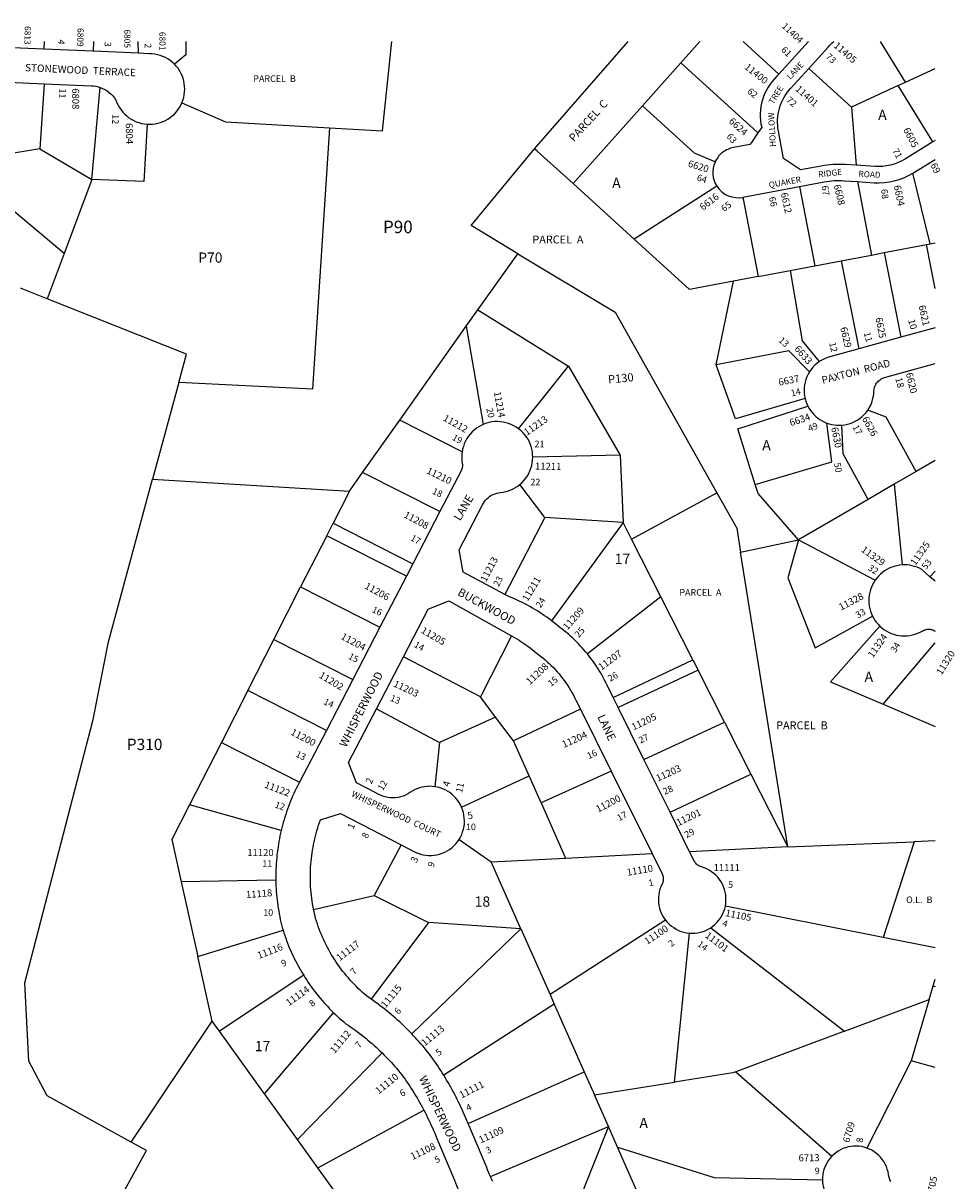
# Model space of a CAD drawing. Units: inches. Extents: x 1267691 to 1273796, y 497453 to 501485.
# Drawn here: x 1272180 to 1273796, y 499476 to 501485 of the extents above; entities that cross this region are included whole.
import ezdxf

# ---------------------------------------------------------------- set-up
doc = ezdxf.new("R2010")
doc.units = ezdxf.units.IN
doc.header["$MEASUREMENT"] = 0
for name, color, linetype in [('Addresses', 5, 'Continuous'), ('Lot-Block-Parcel Text', 6, 'Continuous'), ('Parcel Boundaries', 7, 'Continuous'), ('Street Names', 7, 'Continuous'), ('Street ROW', 5, 'Continuous')]:
    doc.layers.add(name, color=color, linetype=linetype)
doc.styles.add('Arial', font='txt')

msp = doc.modelspace()

# ---------------------------------------------------------------- linework, layer by layer
at = {"layer": 'Parcel Boundaries'}
for p, q in [((1272216.7, 501453.2), (1272216.3, 501440)), ((1272302.5, 501453.2), (1272301.9, 501436.2)), ((1272380.3, 501432.8), (1272379.9, 501453.2)), ((1273067.3, 501267.1), (1273229.7, 501453.1)), ((1273353.6, 501453.1), (1273320.8, 501416.3)), ((1273490.9, 501396.8), (1273428.9, 501453.1)), ((1273710.7, 501382.7), (1273667.3, 501453.1)), ((1273254.2, 501341.6), (1273320.8, 501416.3)), ((1273542.7, 501406.4), (1273616.7, 501339.2)), ((1273710.7, 501382.7), (1273762, 501406.4)), ((1272216.6, 501380), (1272209.2, 501266.8)), ((1272299.5, 501213.8), (1272314, 501373.4)), ((1273698, 501376.8), (1273616.7, 501339.2)), ((1273698, 501376.8), (1273710.7, 501382.7)), ((1273758.2, 501279.2), (1273698, 501376.8)), ((1273133.9, 501206.6), (1273254.2, 501341.6)), ((1273616.7, 501339.2), (1273624.7, 501238.4)), ((1272209.2, 501266.8), (1272126.5, 501253.1)), ((1272209.2, 501266.8), (1272299.5, 501213.8)), ((1272299.5, 501213.8), (1272251.2, 501085.1)), ((1273239.9, 501110.1), (1273133.9, 501206.6)), ((1273627.1, 501210.2), (1273651.4, 501082.6)), ((1273753.5, 501102.1), (1273723.5, 501224.9)), ((1272251.2, 501085.1), (1272113.8, 501200.5)), ((1273383.4, 501202.2), (1273239.9, 501110.1)), ((1273526.9, 501201.5), (1273553, 501063.9)), ((1273428.6, 501182.8), (1273454.8, 501045.2)), ((1272251.2, 501085.1), (1272221.8, 501006.8)), ((1272968.8, 500987.4), (1273038, 501085)), ((1273651.4, 501082.6), (1273673.5, 501086.8)), ((1273673.5, 501086.8), (1273746.9, 501100.8)), ((1273673.5, 501086.8), (1273702.6, 500940.1)), ((1273746.9, 501100.8), (1273753.5, 501102.1)), ((1273762, 501024.7), (1273746.9, 501100.8)), ((1273753.5, 501102.1), (1273762, 501103.7)), ((1273553, 501063.9), (1273599.2, 501072.7)), ((1273599.2, 501072.7), (1273651.4, 501082.6)), ((1273599.2, 501072.7), (1273629.5, 500919.9)), ((1273454.8, 501045.2), (1273412.1, 501037.1)), ((1273454.8, 501045.2), (1273510.7, 501055.9)), ((1273510.7, 501055.9), (1273553, 501063.9)), ((1272221.8, 501006.8), (1272175.7, 501025.3)), ((1273382, 500892), (1273412.1, 501037.1)), ((1272948.8, 500959.2), (1272968.8, 500987.4)), ((1272968.8, 500987.4), (1273126.2, 500889.7)), ((1272833.3, 500796.1), (1272948.8, 500959.2)), ((1272948.8, 500959.2), (1272978.3, 500788.7)), ((1273039.6, 500781.2), (1273126.2, 500889.7)), ((1273126.2, 500889.7), (1273215.5, 500735.4)), ((1272450.1, 500861.6), (1272404.6, 500693.7)), ((1272769.1, 500705.5), (1272833.3, 500796.1)), ((1272941.5, 500741.1), (1272833.3, 500796.1)), ((1273215.5, 500735.4), (1273064.1, 500731.9)), ((1273215.5, 500735.4), (1273220.6, 500618.4)), ((1273762, 500726), (1273729.2, 500707)), ((1272746.1, 500673), (1272769.1, 500705.5)), ((1272903, 500637.4), (1272769.1, 500705.5)), ((1273729.2, 500707), (1273691.1, 500684.9)), ((1272404.6, 500693.7), (1272746.1, 500673)), ((1273084.9, 500627.3), (1273041.9, 500684.6)), ((1273691.1, 500684.9), (1273645.6, 500658.5)), ((1273691.1, 500684.9), (1273704.6, 500544.7)), ((1272746.1, 500673), (1272717.7, 500617.1)), ((1273235.3, 500589.4), (1273383.5, 500669.8)), ((1273645.6, 500658.5), (1273524.8, 500588.5)), ((1273084.9, 500627.3), (1273015.8, 500493.7)), ((1273220.6, 500618.4), (1273084.9, 500627.3)), ((1272706.7, 500595.6), (1272717.7, 500617.1)), ((1272717.7, 500617.1), (1272856, 500546.8)), ((1273220.6, 500618.4), (1273096.7, 500448)), ((1273235.3, 500589.4), (1273220.6, 500618.4)), ((1272706.7, 500595.6), (1272661.4, 500506.7)), ((1272844.9, 500525.4), (1272706.7, 500595.6)), ((1273286.1, 500489.4), (1273235.3, 500589.4)), ((1273424.6, 500566.9), (1273524.8, 500588.5)), ((1273524.8, 500588.5), (1273657.9, 500518.4)), ((1273506.2, 500055.8), (1273424.6, 500566.9)), ((1272615, 500415.4), (1272661.4, 500506.7)), ((1272661.4, 500506.7), (1272799, 500436.7)), ((1273286.1, 500489.4), (1273158.8, 500390.4)), ((1273341.6, 500380.1), (1273286.1, 500489.4)), ((1272569.9, 500326.9), (1272615, 500415.4)), ((1272615, 500415.4), (1272751.8, 500345.8)), ((1273027.3, 500421.6), (1272973.4, 500316.1)), ((1273672, 500303), (1273761.9, 500409.4)), ((1272973.4, 500316.1), (1272839.8, 500385.2)), ((1273203.7, 500314.6), (1273341.6, 500380.1)), ((1273350.8, 500362), (1273212.3, 500297.2)), ((1273341.6, 500380.1), (1273350.8, 500362)), ((1273396.4, 500272.2), (1273350.8, 500362)), ((1272569.9, 500326.9), (1272524, 500236.9)), ((1272706.1, 500257.6), (1272569.9, 500326.9)), ((1272999.7, 500280.8), (1272973.4, 500316.1)), ((1273672, 500303), (1273761.9, 500264.6)), ((1272792.9, 500294.8), (1272902.2, 500236.8)), ((1273146.7, 500294.3), (1273030.7, 500239.3)), ((1272999.7, 500280.8), (1272902.2, 500236.8)), ((1273030.7, 500239.3), (1272999.7, 500280.8)), ((1273257, 500206.9), (1273396.4, 500272.2)), ((1273396.4, 500272.2), (1273442.3, 500181.6)), ((1272524, 500236.9), (1272468.7, 500128.3)), ((1272524, 500236.9), (1272659.6, 500168)), ((1272902.2, 500236.8), (1272894.5, 500159.9)), ((1273057.6, 500178.6), (1273030.7, 500239.3)), ((1273200, 500186.9), (1273078.4, 500131.8)), ((1273302.3, 500115.6), (1273442.3, 500181.6)), ((1273442.3, 500181.6), (1273506.2, 500055.8)), ((1272940.7, 500124.5), (1273057.6, 500178.6)), ((1273078.4, 500131.8), (1273057.6, 500178.6)), ((1272627.8, 500083.8), (1272468.7, 500128.3)), ((1273078.4, 500131.8), (1273120.8, 500036.1)), ((1272936.2, 500068.3), (1272991.9, 500029.5)), ((1273506.2, 500055.8), (1273725.3, 500064.4)), ((1273725.3, 500064.4), (1273671.8, 499898.1)), ((1273761.9, 500065.9), (1273725.3, 500064.4)), ((1272836.1, 500058.8), (1272789.3, 499971.4)), ((1273120.8, 500036.1), (1273270.9, 500043.8)), ((1273506.2, 500055.8), (1273336.2, 500047.1)), ((1272991.9, 500029.5), (1273120.8, 500036.1)), ((1273043.3, 499913.4), (1272991.9, 500029.5)), ((1272618.5, 499997.9), (1272454.6, 499994.9)), ((1272454.6, 499994.9), (1272483.4, 499865.2)), ((1272684, 499946.9), (1272789.3, 499971.4)), ((1272789.3, 499971.4), (1272883.4, 499924.5)), ((1273671.8, 499898.1), (1273398.1, 499952.6)), ((1272883.4, 499924.5), (1272783.8, 499791.4)), ((1273043.3, 499913.4), (1272883.4, 499924.5)), ((1273294.3, 499928.4), (1273094, 499799.1)), ((1272483.4, 499865.2), (1272631, 499911)), ((1272854.3, 499731.2), (1273043.3, 499913.4)), ((1273043.3, 499913.4), (1273094, 499799.1)), ((1273310, 499647.2), (1273335.7, 499905.9)), ((1273372.7, 499915.2), (1273604.5, 499735.6)), ((1273761.9, 499880.2), (1273671.8, 499898.1)), ((1272508.2, 499753.3), (1272483.4, 499865.2)), ((1272666.8, 499832.6), (1272521, 499735.5)), ((1273758.5, 499814.2), (1273761.9, 499825.9)), ((1273751.5, 499790.8), (1273758.5, 499814.2)), ((1273758.5, 499814.2), (1273761.9, 499813.4)), ((1273101.2, 499782.8), (1272909.8, 499659.2)), ((1273094, 499799.1), (1273101.2, 499782.8)), ((1273101.2, 499782.8), (1273153.3, 499665.2)), ((1273604.5, 499735.6), (1273751.5, 499790.8)), ((1273751.5, 499790.8), (1273720.2, 499684.4)), ((1272599.1, 499627), (1272718.8, 499767.7)), ((1272367.4, 499543.3), (1272508.2, 499753.3)), ((1272521, 499735.5), (1272508.2, 499753.3)), ((1272599.1, 499627), (1272521, 499735.5)), ((1273604.5, 499735.6), (1273416.3, 499665)), ((1272802.8, 499697.9), (1272656.3, 499547.6)), ((1273720.2, 499684.4), (1273643.5, 499532.8)), ((1273761.9, 499672.6), (1273720.2, 499684.4)), ((1272951.9, 499575.5), (1273153.3, 499665.2)), ((1273153.3, 499665.2), (1273171, 499625.3)), ((1273416.3, 499665), (1273582.6, 499518.5)), ((1273171, 499625.3), (1273310, 499647.2)), ((1273195.4, 499570.1), (1273171, 499625.3)), ((1272691.6, 499498.6), (1272875.2, 499598.7)), ((1272990.6, 499483.3), (1273195.4, 499570.1)), ((1273195.4, 499570.1), (1273118.6, 499378.1)), ((1273211.2, 499534.6), (1273195.4, 499570.1)), ((1272691.6, 499498.6), (1272656.3, 499547.6)), ((1273260.5, 499423.1), (1273211.2, 499534.6)), ((1272777.2, 499379.7), (1272691.6, 499498.6))]:
    msp.add_line(p, q, dxfattribs=at)
for points in [[(1272462.2, 501453.2), (1272462.4, 501430.3), (1272442.6, 501414.1)], [(1272711.8, 501303.3), (1272803.5, 501298.1), (1272819.4, 501453.2)], [(1273320.8, 501416.3), (1273452.5, 501296.5), (1273454.6, 501294.6)], [(1272455.7, 501346.9), (1272531, 501313.6), (1272711.8, 501303.3)], [(1273380.3, 501244), (1273378.7, 501244.7), (1273344.5, 501259.6), (1273254.2, 501341.6)], [(1272395.1, 501309.7), (1272389.6, 501210.4), (1272299.5, 501213.8)], [(1272711.8, 501303.3), (1272682, 500849.8), (1272450.1, 500861.6)], [(1273038, 501085), (1272957, 501133.7), (1273067.3, 501267.1)], [(1273133.9, 501206.6), (1273071.8, 501263), (1273067.3, 501267.1)], [(1273412.1, 501037.1), (1273336.1, 501022.6), (1273239.9, 501110.1)], [(1273038, 501085), (1273207, 500983.6), (1273383.5, 500669.8)], [(1273510.7, 501055.9), (1273531.4, 500933.8), (1273560.9, 500897.6)], [(1272450.1, 500861.6), (1272463.3, 500910.5), (1272221.8, 501006.8)], [(1273544, 500879.9), (1273508.1, 500916.6), (1273382, 500892)], [(1273536.4, 500833.4), (1273415.6, 500798.2), (1273382, 500892)], [(1273450, 500684.5), (1273419.9, 500781.2), (1273541.2, 500820.5)], [(1273729.2, 500707), (1273677.2, 500801.2), (1273645.2, 500813.5)], [(1273450, 500684.5), (1273582.7, 500723.6), (1273574.1, 500791)], [(1273645.6, 500658.5), (1273602.2, 500737.6), (1273600.3, 500787.4)], [(1272367.4, 499543.3), (1272222.2, 499623.4), (1272190.1, 499683.7), (1272183.3, 499819.3), (1272301.5, 500276.7), (1272328.1, 500411.3), (1272404.6, 500693.7)], [(1273524.8, 500588.5), (1273454.9, 500668.7), (1273450, 500684.5)], [(1273383.5, 500669.8), (1273418, 500608.6), (1273424.6, 500566.9)], [(1273524.8, 500588.5), (1273506.6, 500522.3), (1273554.1, 500400.9), (1273653.4, 500455.8)], [(1273752.9, 500524.4), (1273762, 500534.1), (1273762, 500534.1)], [(1273665.8, 500438.8), (1273580.5, 500342.2), (1273672, 500303)], [(1272468.7, 500128.3), (1272438.3, 500068.5), (1272454.6, 499994.9)], [(1273416.3, 499665), (1273411.1, 499663.1), (1273310, 499647.2)], [(1272656.3, 499547.6), (1272599.7, 499626.2), (1272599.1, 499627)], [(1272251.6, 499268.9), (1272394.2, 499528.6), (1272367.4, 499543.3)], [(1273211.2, 499534.6), (1273378.8, 499482), (1273566.4, 499477.7)]]:
    msp.add_lwpolyline(points, dxfattribs=at)
at = {"layer": 'Street ROW'}
for p, q in [((1273542.1, 501453.1), (1273490.9, 501396.8)), ((1272301.9, 501436.2), (1272216.3, 501440)), ((1272380.3, 501432.8), (1272301.9, 501436.2)), ((1273762, 501281.5), (1273758.2, 501279.2)), ((1273723.5, 501224.9), (1273762, 501248.6)), ((1273428.6, 501182.8), (1273526.9, 501201.5)), ((1273762, 500956.5), (1273702.6, 500940.1)), ((1273702.6, 500940.1), (1273629.5, 500919.9)), ((1272903, 500637.4), (1272856, 500546.8)), ((1272856, 500546.8), (1272844.9, 500525.4)), ((1272844.9, 500525.4), (1272799, 500436.7)), ((1273762, 500516.4), (1273752.9, 500524.4)), ((1272799, 500436.7), (1272751.8, 500345.8)), ((1272792.9, 500294.8), (1272839.8, 500385.2)), ((1272751.8, 500345.8), (1272706.1, 500257.6)), ((1273212.3, 500297.2), (1273203.7, 500314.6)), ((1273146.7, 500294.3), (1273200, 500186.9)), ((1273257, 500206.9), (1273212.3, 500297.2)), ((1272706.1, 500257.6), (1272659.6, 500168)), ((1273302.3, 500115.6), (1273257, 500206.9)), ((1273200, 500186.9), (1273270.9, 500043.8)), ((1273336.2, 500047.1), (1273302.3, 500115.6))]:
    msp.add_line(p, q, dxfattribs=at)
for points in [[(1272216.3, 501440), (1272107.8, 501444.8), (1272102.1, 501453.2)], [(1272442.6, 501414.1), (1272439, 501417.4), (1272435.2, 501420.4), (1272431.1, 501423), (1272426.9, 501425.4), (1272422.5, 501427.4), (1272418, 501429), (1272413.3, 501430.3), (1272408.5, 501431.2), (1272403.7, 501431.8), (1272398.9, 501431.9), (1272380.3, 501432.8)], [(1272455.7, 501346.9), (1272457.4, 501351.4), (1272458.8, 501356.1), (1272459.7, 501360.8), (1272460.3, 501365.6), (1272460.6, 501370.5), (1272460.4, 501375.3), (1272459.8, 501380.1), (1272458.9, 501384.9), (1272457.6, 501389.5), (1272455.9, 501394.1), (1272453.9, 501398.5), (1272451.5, 501402.7), (1272448.9, 501406.7), (1272445.8, 501410.5), (1272442.6, 501414.1)], [(1272105.1, 501384.9), (1272216.6, 501380)], [(1272216.6, 501380), (1272298.6, 501376.3), (1272302.5, 501376), (1272306.4, 501375.5), (1272310.2, 501374.6), (1272314, 501373.4)], [(1272314, 501373.4), (1272318.1, 501371.8), (1272322.1, 501369.8), (1272325.9, 501367.5), (1272329.5, 501364.9), (1272332.8, 501361.9), (1272335.9, 501358.7), (1272338.8, 501355.2), (1272341.3, 501351.6), (1272343, 501347), (1272345, 501342.7), (1272347.4, 501338.5), (1272350.1, 501334.5), (1272353.1, 501330.7), (1272356.4, 501327.2), (1272359.9, 501324), (1272363.7, 501321), (1272367.8, 501318.4), (1272372, 501316), (1272376.4, 501314), (1272380.9, 501312.4), (1272385.5, 501311.1), (1272390.3, 501310.2), (1272395.1, 501309.7)], [(1272395.1, 501309.7), (1272399.8, 501309.6), (1272404.5, 501309.8), (1272409.3, 501310.4), (1272413.9, 501311.3), (1272418.5, 501312.6), (1272422.9, 501314.3), (1272427.2, 501316.3), (1272431.4, 501318.6), (1272435.3, 501321.2), (1272439, 501324.1), (1272442.5, 501327.3), (1272445.7, 501330.8), (1272448.7, 501334.5), (1272451.4, 501338.5), (1272453.7, 501342.6), (1272455.7, 501346.9)], [(1273629.5, 500919.9), (1273575, 500904.8), (1273571.3, 500903.3), (1273567.7, 500901.6), (1273564.2, 500899.7), (1273560.9, 500897.6)], [(1273560.9, 500897.6), (1273556.9, 500894.6), (1273553.3, 500891.3), (1273549.8, 500887.8), (1273546.7, 500884), (1273544, 500879.9)], [(1273645.2, 500813.5), (1273647.5, 500817.2), (1273649.6, 500821), (1273651.4, 500825), (1273652.9, 500829.1), (1273654.1, 500833.4), (1273655, 500837.7), (1273655.5, 500842), (1273655.8, 500846.4), (1273655.9, 500848.5), (1273656.3, 500850.6), (1273656.7, 500852.7), (1273657.4, 500854.7), (1273658.3, 500856.7), (1273659.3, 500858.6), (1273660.4, 500860.4), (1273661.7, 500862), (1273663.2, 500863.6), (1273664.8, 500865), (1273666.4, 500866.3), (1273668.2, 500867.5), (1273670.1, 500868.5), (1273672.1, 500869.3), (1273674.1, 500870), (1273762, 500894.3)], [(1273544, 500879.9), (1273541.6, 500875.7), (1273539.5, 500871.3), (1273537.8, 500866.8), (1273536.4, 500862.1), (1273535.5, 500857.4), (1273534.9, 500852.6), (1273534.7, 500847.8), (1273534.9, 500842.9), (1273535.5, 500838.1), (1273536.4, 500833.4)], [(1273536.4, 500833.4), (1273537.7, 500829), (1273539.3, 500824.6), (1273541.2, 500820.5)], [(1273541.2, 500820.5), (1273543.3, 500816.5), (1273545.8, 500812.7), (1273548.6, 500809.1), (1273551.6, 500805.7), (1273554.8, 500802.6), (1273558.3, 500799.7), (1273562, 500797.1), (1273565.9, 500794.7), (1273569.9, 500792.7), (1273574.1, 500791)], [(1273600.3, 500787.4), (1273605.1, 500788), (1273609.9, 500788.9), (1273614.6, 500790.3), (1273619.1, 500792.1), (1273623.5, 500794.2), (1273627.8, 500796.6), (1273631.8, 500799.4), (1273635.5, 500802.5), (1273639.1, 500805.9), (1273642.3, 500809.5), (1273645.2, 500813.5)], [(1272978.3, 500788.7), (1272974.7, 500787), (1272970.4, 500784.6), (1272966.3, 500781.9), (1272962.4, 500778.9), (1272958.8, 500775.6), (1272955.5, 500772), (1272952.5, 500768.1), (1272949.7, 500764), (1272947.4, 500759.7), (1272945.3, 500755.2), (1272943.7, 500750.6), (1272942.4, 500745.9), (1272941.5, 500741.1)], [(1273039.6, 500781.2), (1273035.6, 500784), (1273031.3, 500786.4), (1273026.9, 500788.6), (1273022.3, 500790.3), (1273017.6, 500791.7), (1273012.8, 500792.7), (1273008, 500793.4), (1273003.1, 500793.6), (1272998.2, 500793.5), (1272993.3, 500793), (1272988.5, 500792), (1272983.7, 500790.7), (1272978.3, 500788.7)], [(1273574.1, 500791), (1273578.3, 500789.6), (1273582.6, 500788.5), (1273587, 500787.7), (1273591.4, 500787.3), (1273595.9, 500787.1), (1273600.3, 500787.4)], [(1273064.1, 500731.9), (1273063.9, 500736.6), (1273063.4, 500741.3), (1273062.5, 500746), (1273061.2, 500750.6), (1273059.6, 500755), (1273057.7, 500759.4), (1273055.4, 500763.6), (1273052.8, 500767.5), (1273049.9, 500771.3), (1273046.7, 500774.9), (1273043.3, 500778.1), (1273039.6, 500781.2)], [(1272941.5, 500741.1), (1272941, 500737.1), (1272940.8, 500733.1), (1272940.8, 500729), (1272941.2, 500725), (1272941.8, 500721), (1272942, 500719.4), (1272942.1, 500717.8), (1272942, 500716.1), (1272941.9, 500714.5), (1272941.5, 500712.9), (1272941.1, 500711.3), (1272940.5, 500709.8), (1272939.8, 500708.3), (1272903, 500637.4)], [(1273041.9, 500684.6), (1273045.5, 500687.9), (1273048.9, 500691.4), (1273051.9, 500695.3), (1273054.7, 500699.3), (1273057.1, 500703.6), (1273059.2, 500708), (1273060.9, 500712.6), (1273062.3, 500717.3), (1273063.3, 500722.1), (1273063.9, 500727), (1273064.1, 500731.9)], [(1273015.8, 500493.7), (1272943.2, 500532.1), (1272936.2, 500570.9), (1272976.8, 500649.2), (1272978.4, 500652.1), (1272980.3, 500654.8), (1272982.4, 500657.4), (1272984.7, 500659.8), (1272987.2, 500662), (1272989.9, 500663.9), (1272992.7, 500665.7), (1272995.7, 500667.2), (1272998.7, 500668.4), (1273001.9, 500669.4), (1273005.1, 500670.2), (1273008.4, 500670.6), (1273013, 500671.2), (1273017.5, 500672.2), (1273021.9, 500673.5), (1273026.2, 500675.1), (1273030.4, 500677), (1273034.4, 500679.3), (1273038.2, 500681.8), (1273041.9, 500684.6)], [(1273704.6, 500544.7), (1273700, 500544.3), (1273695.4, 500543.5), (1273691, 500542.3), (1273686.6, 500540.8), (1273682.3, 500539), (1273678.2, 500536.9), (1273674.3, 500534.5), (1273670.6, 500531.8), (1273667, 500528.8), (1273663.8, 500525.5), (1273660.7, 500522.1), (1273657.9, 500518.4)], [(1273752.9, 500524.4), (1273738.6, 500537), (1273734.7, 500539.1), (1273730.6, 500540.8), (1273726.4, 500542.2), (1273722.2, 500543.3), (1273717.8, 500544.2), (1273713.4, 500544.7), (1273709, 500544.9), (1273704.6, 500544.7)], [(1273657.9, 500518.4), (1273655.4, 500514.4), (1273653.2, 500510.3), (1273651.3, 500506), (1273649.7, 500501.5), (1273648.5, 500497), (1273647.6, 500492.4), (1273647.1, 500487.7), (1273646.9, 500483), (1273647.1, 500478.3), (1273647.7, 500473.7), (1273648.6, 500469.1), (1273649.8, 500464.5), (1273651.4, 500460.1), (1273653.4, 500455.8)], [(1272839.8, 500385.2), (1272882.9, 500468.2), (1272918.6, 500482.5), (1273027.3, 500421.6)], [(1273096.7, 500448), (1273092.7, 500451), (1273088.7, 500453.9), (1273084.6, 500456.7), (1273080.5, 500459.5), (1273076.4, 500462.2), (1273072.2, 500464.9), (1273067.9, 500467.4), (1273063.7, 500470), (1273059.3, 500472.4), (1273055, 500474.8), (1273050.6, 500477.1), (1273046.2, 500479.4), (1273041.7, 500481.5), (1273037.2, 500483.7), (1273032.7, 500485.7), (1273028.2, 500487.7), (1273023.6, 500489.6), (1273015.8, 500493.7)], [(1273158.8, 500390.4), (1273155.8, 500394.1), (1273152.8, 500397.7), (1273149.6, 500401.2), (1273146.4, 500404.7), (1273143.2, 500408.1), (1273139.9, 500411.5), (1273136.5, 500414.8), (1273133, 500418.1), (1273129.6, 500421.2), (1273126, 500424.4), (1273122.4, 500427.4), (1273118.8, 500430.4), (1273115, 500433.4), (1273111.3, 500436.2), (1273107.7, 500439.3), (1273104.1, 500442.2), (1273100.4, 500445.1), (1273096.7, 500448)], [(1273653.4, 500455.8), (1273655.4, 500452.1), (1273657.6, 500448.5), (1273660.1, 500445.1), (1273662.9, 500441.9), (1273665.8, 500438.8)], [(1273665.8, 500438.8), (1273669.4, 500435.7), (1273673.1, 500432.8), (1273677.1, 500430.2), (1273681.3, 500428), (1273685.6, 500426.1), (1273690.1, 500424.5), (1273694.6, 500423.2), (1273699.3, 500422.3), (1273704, 500421.8), (1273708.7, 500421.6), (1273713.5, 500421.8), (1273718.2, 500422.4), (1273722.8, 500423.3), (1273727.4, 500424.6), (1273731.8, 500426.2), (1273736.1, 500428.1), (1273740.3, 500430.4), (1273741.7, 500431.2), (1273743.2, 500431.9), (1273744.8, 500432.4), (1273746.3, 500432.8), (1273748, 500433.1), (1273749.6, 500433.3), (1273751.2, 500433.3), (1273752.9, 500433.1), (1273754.5, 500432.9), (1273756.1, 500432.5), (1273757.6, 500432), (1273759.1, 500431.4), (1273760.6, 500430.6), (1273762, 500429.7)], [(1273027.3, 500421.6), (1273028.3, 500421), (1273032.3, 500418.8), (1273036.3, 500416.4), (1273040.3, 500414), (1273044.2, 500411.6), (1273048, 500409), (1273051.9, 500406.4), (1273055.6, 500403.7), (1273059.4, 500401), (1273063, 500398.2), (1273066.7, 500395.3), (1273070.2, 500392.4), (1273073.8, 500389.4), (1273077.7, 500386.4), (1273081.6, 500383.3), (1273085.4, 500380.2), (1273089.1, 500376.9), (1273092.7, 500373.6), (1273096.3, 500370.2), (1273099.8, 500366.7), (1273103.2, 500363.1), (1273106.5, 500359.5), (1273109.7, 500355.7), (1273112.8, 500351.9), (1273115.9, 500348), (1273118.8, 500344.1), (1273121.7, 500340), (1273124.4, 500336), (1273127.1, 500331.8), (1273129.7, 500327.6), (1273132.1, 500323.3), (1273134.5, 500319), (1273136.7, 500314.6), (1273138.9, 500310.2), (1273146.7, 500294.3)], [(1273203.7, 500314.6), (1273192.9, 500336.3), (1273190.8, 500340.7), (1273188.5, 500345.1), (1273186.2, 500349.5), (1273183.8, 500353.8), (1273181.3, 500358.1), (1273178.8, 500362.3), (1273176.2, 500366.5), (1273173.5, 500370.6), (1273170.7, 500374.7), (1273167.8, 500378.7), (1273164.9, 500382.7), (1273161.9, 500386.6), (1273158.8, 500390.4)], [(1272894.5, 500159.9), (1272890, 500160.4), (1272885.4, 500160.6), (1272880.8, 500160.4), (1272876.3, 500159.9), (1272871.8, 500159), (1272867.4, 500157.8), (1272863.2, 500156.2), (1272859, 500154.3), (1272855, 500152.2), (1272851.1, 500149.7), (1272847.4, 500147.3), (1272843.4, 500145.3), (1272839.2, 500143.6), (1272835, 500142.2), (1272830.6, 500141.2), (1272826.2, 500140.7), (1272821.7, 500140.4), (1272817.2, 500140.6), (1272812.8, 500141.1), (1272808.4, 500142.1), (1272804.1, 500143.4), (1272800, 500145), (1272796, 500147), (1272792.1, 500149.3), (1272758.6, 500166.8), (1272744.8, 500202.1), (1272792.9, 500294.8)], [(1272659.6, 500168), (1272658.2, 500165.4), (1272656, 500161), (1272653.8, 500156.7), (1272651.7, 500152.3), (1272649.7, 500147.9), (1272647.7, 500143.5), (1272645.8, 500139), (1272644, 500134.6), (1272642.2, 500130), (1272640.5, 500125.5), (1272638.8, 500121), (1272637.2, 500116.4), (1272635.7, 500111.8), (1272634.2, 500107.2), (1272632.8, 500102.5), (1272631.4, 500097.9), (1272630.2, 500093.2), (1272629, 500088.5), (1272627.8, 500083.8)], [(1272940.7, 500124.5), (1272938.6, 500128.7), (1272936.3, 500132.8), (1272933.6, 500136.6), (1272930.7, 500140.2), (1272927.5, 500143.6), (1272924, 500146.7), (1272920.3, 500149.6), (1272916.4, 500152.1), (1272912.3, 500154.4), (1272908, 500156.3), (1272903.6, 500157.8), (1272899.1, 500159.1), (1272894.5, 500159.9)], [(1272936.2, 500068.3), (1272938.7, 500072.6), (1272940.8, 500077), (1272942.5, 500081.5), (1272943.9, 500086.2), (1272944.9, 500091), (1272945.5, 500095.9), (1272945.6, 500100.8), (1272945.4, 500105.6), (1272944.8, 500110.5), (1272943.8, 500115.3), (1272942.4, 500120), (1272940.7, 500124.5)], [(1272684, 499946.9), (1272683.1, 499951.7), (1272682.2, 499956.6), (1272681.5, 499961.4), (1272680.8, 499966.3), (1272680.2, 499971.2), (1272679.7, 499976.1), (1272679.3, 499981), (1272678.9, 499986), (1272678.7, 499990.9), (1272678.5, 499995.8), (1272678.4, 500000.7), (1272678.4, 500005.7), (1272678.5, 500010.6), (1272678.7, 500015.5), (1272678.9, 500020.5), (1272679.3, 500025.4), (1272679.7, 500030.3), (1272680.2, 500035.2), (1272680.8, 500040.1), (1272681.4, 500045), (1272682.2, 500049.9), (1272683, 500054.7), (1272683.9, 500059.6), (1272684.9, 500064.4), (1272686, 500069.2), (1272687.2, 500074), (1272688.4, 500078.8), (1272689.8, 500083.5), (1272691.2, 500088.3), (1272692.6, 500093), (1272694.2, 500097.6), (1272695.8, 500102.3), (1272730.9, 500113.6), (1272836.1, 500058.8)], [(1272627.8, 500083.8), (1272626.7, 500079.1), (1272625.7, 500074.4), (1272624.8, 500069.7), (1272623.9, 500064.9), (1272623.1, 500060.2), (1272622.3, 500055.4), (1272621.7, 500050.7), (1272621, 500045.9), (1272620.5, 500041.1), (1272620, 500036.3), (1272619.6, 500031.5), (1272619.2, 500026.8), (1272618.9, 500022), (1272618.7, 500017.1), (1272618.5, 500012.3), (1272618.5, 500007.5), (1272618.4, 500002.7), (1272618.5, 499997.9)], [(1272836.1, 500058.8), (1272860.2, 500046.3), (1272864.6, 500044.4), (1272869.2, 500042.9), (1272873.9, 500041.8), (1272878.6, 500041), (1272883.4, 500040.6), (1272888.2, 500040.6), (1272893, 500041), (1272897.7, 500041.8), (1272902.4, 500043), (1272906.9, 500044.5), (1272911.4, 500046.4), (1272915.6, 500048.6), (1272919.7, 500051.2), (1272923.5, 500054.1), (1272927.1, 500057.2), (1272930.5, 500060.7), (1272933.5, 500064.4), (1272936.2, 500068.3)], [(1273270.9, 500043.8), (1273288.3, 500008.7), (1273289, 500007.1), (1273289.6, 500005.5), (1273290, 500003.9), (1273290.3, 500002.3), (1273290.4, 500000.6), (1273290.4, 499998.9), (1273290.2, 499997.2), (1273290, 499995.5), (1273289.5, 499993.9), (1273289, 499992.3), (1273288.3, 499990.8), (1273286.3, 499986.5), (1273284.7, 499982), (1273283.5, 499977.5), (1273282.6, 499972.8), (1273282.1, 499968.1), (1273282, 499963.4), (1273282.2, 499958.7), (1273282.9, 499954), (1273283.9, 499949.4), (1273285.3, 499944.9), (1273287, 499940.5), (1273289.1, 499936.3), (1273291.5, 499932.2), (1273294.3, 499928.4)], [(1273398.1, 499952.6), (1273398.9, 499957.4), (1273399.2, 499962.3), (1273399.2, 499967.2), (1273398.8, 499972), (1273397.9, 499976.8), (1273396.7, 499981.5), (1273395.1, 499986.1), (1273393.1, 499990.6), (1273390.7, 499994.8), (1273388, 499998.9), (1273385, 500002.7), (1273381.7, 500006.2), (1273378, 500009.5), (1273374.2, 500012.4), (1273370.1, 500015.1), (1273365.7, 500017.3), (1273361.3, 500019.2), (1273356.6, 500020.8), (1273355.1, 500021.3), (1273353.5, 500021.9), (1273352, 500022.7), (1273350.6, 500023.6), (1273349.3, 500024.6), (1273348.1, 500025.7), (1273346.9, 500027), (1273345.9, 500028.3), (1273345, 500029.6), (1273344.2, 500031.1), (1273336.2, 500047.1)], [(1272618.5, 499997.9), (1272618.6, 499993), (1272618.8, 499988.1), (1272619, 499983.2), (1272619.3, 499978.3), (1272619.7, 499973.4), (1272620.2, 499968.5), (1272620.7, 499963.6), (1272621.3, 499958.7), (1272621.9, 499953.8), (1272622.7, 499949), (1272623.5, 499944.1), (1272624.3, 499939.3), (1272625.3, 499934.5), (1272626.3, 499929.7), (1272627.3, 499924.9), (1272628.5, 499920.1), (1272629.7, 499915.3), (1272631, 499911)], [(1272783.8, 499791.4), (1272779.9, 499794.1), (1272775.9, 499796.8), (1272772.2, 499800), (1272768.5, 499803.3), (1272764.8, 499806.6), (1272761.2, 499810), (1272757.7, 499813.5), (1272754.3, 499817.1), (1272750.9, 499820.7), (1272747.5, 499824.3), (1272744.3, 499828.1), (1272741.1, 499831.8), (1272737.9, 499835.7), (1272734.9, 499839.5), (1272731.9, 499843.5), (1272728.9, 499847.5), (1272726.1, 499851.5), (1272723.3, 499855.6), (1272720.6, 499859.7), (1272717.9, 499863.9), (1272715.3, 499868.1), (1272712.8, 499872.4), (1272710.4, 499876.7), (1272708.1, 499881.1), (1272705.8, 499885.5), (1272703.6, 499889.9), (1272701.5, 499894.4), (1272699.5, 499898.9), (1272697.5, 499903.5), (1272695.6, 499908.1), (1272693.8, 499912.7), (1272692.1, 499917.3), (1272690.5, 499922), (1272688.9, 499926.7), (1272687.5, 499931.4), (1272686.5, 499935.3), (1272685.6, 499939.1), (1272684.8, 499943), (1272684, 499946.9)], [(1273372.7, 499915.2), (1273376.5, 499917.9), (1273380, 499920.9), (1273383.3, 499924.1), (1273386.4, 499927.6), (1273389.1, 499931.4), (1273391.6, 499935.3), (1273393.7, 499939.4), (1273395.5, 499943.7), (1273397, 499948.1), (1273398.1, 499952.6)], [(1273294.3, 499928.4), (1273297.4, 499924.7), (1273300.8, 499921.2), (1273304.5, 499918.1), (1273308.5, 499915.3), (1273312.6, 499912.8), (1273317, 499910.6), (1273321.5, 499908.9), (1273326.1, 499907.5), (1273330.9, 499906.5), (1273335.7, 499905.9)], [(1272631, 499911), (1272632.4, 499906.4), (1272634, 499901.8), (1272635.6, 499897.3), (1272637.2, 499892.8), (1272638.9, 499888.3), (1272640.7, 499883.9), (1272642.5, 499879.4), (1272644.4, 499875), (1272646.4, 499870.6), (1272648.4, 499866.3), (1272650.5, 499862), (1272652.6, 499857.7), (1272654.9, 499853.4), (1272657.1, 499849.2), (1272659.4, 499845), (1272661.8, 499840.8), (1272664.3, 499836.7), (1272666.8, 499832.6)], [(1273335.7, 499905.9), (1273340.5, 499905.7), (1273345.4, 499905.9), (1273350.2, 499906.5), (1273355, 499907.5), (1273359.6, 499908.8), (1273364.2, 499910.6), (1273368.5, 499912.7), (1273372.7, 499915.2)], [(1272666.8, 499832.6), (1272669.4, 499828.4), (1272672, 499824.3), (1272674.8, 499820.2), (1272677.5, 499816.2), (1272680.4, 499812.2), (1272683.3, 499808.2), (1272686.2, 499804.3), (1272689.3, 499800.5), (1272692.3, 499796.6), (1272695.4, 499792.9), (1272698.6, 499789.1), (1272701.8, 499785.4), (1272705.1, 499781.8), (1272708.5, 499778.2), (1272711.8, 499774.6), (1272715.3, 499771.1), (1272718.8, 499767.7)], [(1272854.3, 499731.2), (1272850.9, 499734.7), (1272847.4, 499738.1), (1272844, 499741.6), (1272840.4, 499745), (1272836.9, 499748.3), (1272833.3, 499751.7), (1272829.7, 499755), (1272826.1, 499758.2), (1272822.4, 499761.4), (1272818.7, 499764.6), (1272814.9, 499767.7), (1272811.1, 499770.8), (1272807.3, 499773.9), (1272803.5, 499776.9), (1272799.6, 499779.9), (1272795.7, 499782.8), (1272791.8, 499785.7), (1272787.8, 499788.6), (1272783.8, 499791.4)], [(1272718.8, 499767.7), (1272722.2, 499764.4), (1272725.7, 499761.1), (1272729.2, 499757.9), (1272732.8, 499754.7), (1272736.4, 499751.6), (1272740, 499748.6), (1272744, 499745.9), (1272747.9, 499743.3), (1272751.8, 499740.5), (1272755.7, 499737.8), (1272759.5, 499735), (1272763.3, 499732.1), (1272767.1, 499729.2), (1272770.8, 499726.3), (1272774.5, 499723.3), (1272778.2, 499720.3), (1272781.8, 499717.2), (1272785.4, 499714.1), (1272788.9, 499710.9), (1272792.5, 499707.7), (1272795.9, 499704.5), (1272799.4, 499701.2), (1272802.8, 499697.9)], [(1272909.8, 499659.2), (1272907.2, 499663.3), (1272904.6, 499667.5), (1272901.9, 499671.6), (1272899.2, 499675.7), (1272896.5, 499679.7), (1272893.7, 499683.8), (1272891, 499687.8), (1272888.1, 499691.8), (1272885.2, 499695.5), (1272882.3, 499699.2), (1272879.3, 499702.9), (1272876.3, 499706.5), (1272873.3, 499710.2), (1272870.2, 499713.7), (1272867.1, 499717.3), (1272863.9, 499720.8), (1272860.7, 499724.3), (1272857.5, 499727.7), (1272854.3, 499731.2)], [(1272802.8, 499697.9), (1272806.1, 499694.6), (1272809.4, 499691.3), (1272812.6, 499687.9), (1272815.8, 499684.5), (1272818.9, 499681.1), (1272822.1, 499677.6), (1272825.1, 499674.1), (1272828.2, 499670.6), (1272831.2, 499667), (1272834.1, 499663.4), (1272837, 499659.7), (1272839.9, 499656.1), (1272842.7, 499652.1), (1272845.4, 499648.2), (1272848.1, 499644.2), (1272850.8, 499640.2), (1272853.4, 499636.1), (1272856, 499632.1), (1272858.5, 499628), (1272861, 499623.9), (1272863.5, 499619.8), (1272865.9, 499615.6), (1272868.3, 499611.4), (1272870.6, 499607.2), (1272872.9, 499603), (1272875.2, 499598.7)], [(1272951.9, 499575.5), (1272943.6, 499595.2), (1272941.6, 499599.6), (1272939.5, 499604), (1272937.5, 499608.4), (1272935.4, 499612.7), (1272933.2, 499617), (1272931, 499621.3), (1272928.8, 499625.6), (1272926.6, 499629.9), (1272924.3, 499634.1), (1272921.9, 499638.4), (1272919.6, 499642.6), (1272917.2, 499646.7), (1272914.7, 499650.9), (1272912.3, 499655.1), (1272909.8, 499659.2)], [(1272875.2, 499598.7), (1272877.4, 499594.4), (1272879.7, 499590), (1272881.8, 499585.5), (1272884, 499581.1), (1272886.1, 499576.6), (1272888.1, 499572.2), (1272890.2, 499567.7), (1272892.1, 499563.1), (1272894, 499558.6), (1272895.9, 499554), (1272897.8, 499549.4), (1272928.3, 499477), (1272930, 499472.5), (1272931.9, 499468), (1272933.8, 499463.5), (1272935.8, 499459), (1272937.9, 499454.6)], [(1272990.6, 499483.3), (1272988.9, 499487.2), (1272987.2, 499491.1), (1272985.7, 499495), (1272984.2, 499499), (1272951.9, 499575.5)], [(1273582.6, 499518.5), (1273579.6, 499515.2), (1273576.8, 499511.6), (1273574.4, 499507.8), (1273572.3, 499503.9), (1273570.4, 499499.7), (1273568.9, 499495.5), (1273567.8, 499491.1), (1273567, 499486.7), (1273566.5, 499482.2), (1273566.4, 499477.7)], [(1273643.5, 499532.8), (1273639, 499534.2), (1273634.4, 499535.3), (1273629.7, 499535.9), (1273625, 499536.2), (1273620.2, 499536), (1273615.5, 499535.5), (1273610.9, 499534.7), (1273606.4, 499533.4), (1273601.9, 499531.8), (1273597.7, 499529.8), (1273593.5, 499527.4), (1273589.6, 499524.8), (1273586, 499521.8), (1273582.6, 499518.5)], [(1273684.8, 499474.9), (1273683.6, 499477.8), (1273682.5, 499480.8), (1273681.7, 499483.8), (1273681.2, 499486.9), (1273680.3, 499491.6), (1273679, 499496.2), (1273677.3, 499500.7), (1273675.3, 499505.1), (1273672.9, 499509.2), (1273670.2, 499513.2), (1273667.1, 499516.9), (1273663.8, 499520.3), (1273660.2, 499523.5), (1273656.3, 499526.3), (1273652.2, 499528.9), (1273647.9, 499531), (1273643.5, 499532.8)], [(1272995, 499474.6), (1272992.7, 499478.9), (1272990.6, 499483.3)], [(1273566.4, 499477.7), (1273566.6, 499473.2), (1273567.2, 499468.7), (1273568.2, 499464.2), (1273569.5, 499459.8), (1273571.1, 499455.6), (1273573.1, 499451.5), (1273575.4, 499447.5), (1273578, 499443.8)]]:
    msp.add_lwpolyline(points, dxfattribs=at)
for points in [[(1273542.7, 501406.4), (1273576.5, 501443.6, -0.024824), (1273586, 501453.1)], [(1273490.9, 501396.8), (1273487.5, 501393.1, 0.264569), (1273461.1, 501304), (1273459, 501301), (1273454.6, 501294.6)], [(1273624.7, 501238.4), (1273605.8, 501239.6, 0.063683), (1273564.3, 501237.1), (1273528.4, 501230.3), (1273499.2, 501250.1), (1273490.2, 501297.7, -0.235767), (1273511, 501371.6), (1273542.7, 501406.4)], [(1273454.6, 501294.6), (1273443.2, 501278.2), (1273440.7, 501274.6), (1273412.2, 501269.2, 0.11873), (1273393.4, 501260.7, 0.110703), (1273381.2, 501245.9, 0.011457), (1273380.3, 501244)], [(1273758.2, 501279.2), (1273708.7, 501248.7, -0.155776), (1273657.9, 501236.2), (1273624.7, 501238.4)], [(1273526.9, 501201.5), (1273569.6, 501209.6, -0.063689), (1273604.1, 501211.7), (1273627.1, 501210.2)], [(1273627.1, 501210.2), (1273656.2, 501208.2, 0.155782), (1273723.5, 501224.9)]]:
    msp.add_lwpolyline(points, format="xyb", dxfattribs=at)
for start, end in [(155.7799, 212.7004), (212.7006, 280.7743)]:
    msp.add_arc((1273420.4, 501226), 44, start, end, dxfattribs=at)

# ---------------------------------------------------------------- texts
at = {"layer": 'Addresses', "color": 18, "true_color": 0x000000, "style": 'Arial'}
for s, height, rotation, p in [('6813', 10.65, -90.7214, (1272182.9, 501480.1)), ('6809', 10.65, -90.5782, (1272274.5, 501476.6)), ('6805', 10.65, -90.1666, (1272355.7, 501474.2)), ('6801', 10.65, -89.6398, (1272416.5, 501469.9)), ('11404', 11.36, -42.9174, (1273495, 501478.6)), ('11405', 12.07, -41.2848, (1273585, 501444.6)), ('11400', 12.07, -38.517, (1273430.2, 501406.9)), ('6808', 12.07, -90, (1272265.4, 501372.1)), ('11401', 12.07, -41.6743, (1273518.5, 501369.2)), ('6804', 12.07, -88.6027, (1272358.1, 501311.5)), ('6624', 12.07, -42.1773, (1273403, 501313.4)), ('6605', 12.07, -62.4406, (1273706.2, 501300)), ('6620', 12.07, -17.176, (1273332.2, 501236.3)), ('6616', 12.07, 37.67, (1273359.3, 501159.2)), ('6612', 12.07, -77.9274, (1273494.2, 501189.8)), ('6608', 12.07, -76.6077, (1273585.9, 501203.7)), ('6604', 12.07, -78.1784, (1273690.2, 501202.5)), ('6621', 12.07, -77.2424, (1273733.1, 500994.2)), ('6625', 12.07, -79.3152, (1273658.4, 500973.3)), ('6629', 12.07, -76.9356, (1273597.3, 500956.4)), ('6633', 12.07, -48.9907, (1273517, 500919.2)), ('6637', 12.07, 11.1293, (1273491.4, 500855.7)), ('6620', 12.07, -77.0272, (1273711.1, 500877.2)), ('11214', 12.07, -79.2104, (1272996.4, 500844.6)), ('11212', 12.07, -29.5385, (1272907.4, 500796.2)), ('6634', 12.07, 17.9702, (1273511.7, 500785.5)), ('11213', 12.07, 35.1342, (1273054, 500768.6)), ('6630', 12.07, -78.9591, (1273581.5, 500782.9)), ('6626', 12.07, -60.7672, (1273634.6, 500798.5)), ('11210', 12.07, -25.7694, (1272878.7, 500704.3)), ('11211', 12.07, -1.3019, (1273067.9, 500710.5)), ('11208', 12.07, -28.7398, (1272839.4, 500628.2)), ('11325', 12.07, 54.9292, (1273727.7, 500542.8)), ('11329', 12.07, -35.673, (1273632.5, 500568.9)), ('11213', 12.07, 62.387, (1272983.1, 500514.2)), ('11211', 12.07, 58.8561, (1273055.2, 500480.6)), ('11206', 12.07, -28.8865, (1272771.4, 500504.6)), ('11328', 12.07, 27.7844, (1273598.8, 500465.4)), ('11209', 12.07, 48.6149, (1273124.2, 500430.9)), ('11204', 12.07, -28.301, (1272730.1, 500417)), ('11205', 12.07, -30.3236, (1272869.1, 500427.8)), ('11324', 12.07, 55.0081, (1273653.9, 500382.5)), ('11207', 12.07, 36.0273, (1273183.1, 500361.4)), ('11320', 12.07, 58.2665, (1273773.1, 500352.7)), ('11208', 12.07, 42.9297, (1273059, 500336)), ('11202', 12.07, -30.9638, (1272692.2, 500350)), ('11203', 12.07, -25.1594, (1272821.3, 500334.4)), ('11205', 12.07, 26.2115, (1273238.9, 500257.3)), ('11200', 12.07, -27.5819, (1272643.1, 500250.8)), ('11204', 12.07, 24.444, (1273118.2, 500227)), ('11203', 12.07, 24.7172, (1273281.2, 500168.5)), ('11122', 12.07, -20.8835, (1272597.7, 500158.7)), ('2', 12.1, 67.4228, (1272784.5, 500163.6)), ('4', 12.1, 73.4866, (1272919.1, 500158.9)), ('11200', 12.07, 27.2997, (1273177.4, 500114.8)), ('11201', 12.07, 25.821, (1273316.6, 500091.4)), ('5', 12.1, 11.0599, (1272952.2, 500103.4)), ('1', 12.1, 64.5225, (1272752.5, 500085)), ('3', 12.1, 63.7154, (1272862.2, 500026.6)), ('11110', 12.07, 9.6888, (1273228.3, 500005.2)), ('11118', 12.07, 4.6355, (1272567.2, 499966.4)), ('11105', 12.07, -11.4565, (1273397.3, 499935.5)), ('11100', 12.07, 33.8332, (1273262.6, 499885.2)), ('11101', 12.07, -37.454, (1273361.8, 499899.6)), ('11116', 12.07, 21.1615, (1272589.2, 499860.9)), ('11117', 12.07, 37.3673, (1272729.1, 499856.7)), ('11114', 12.07, 35.6188, (1272641.1, 499778.7)), ('11115', 12.07, 50.2814, (1272808.7, 499775.1)), ('11113', 12.07, 39.5077, (1272876.8, 499708.9)), ('11112', 12.07, 50.4401, (1272720.5, 499696)), ('11110', 12.07, 38.7846, (1272796.9, 499625.7)), ('11111', 12.07, 27.1811, (1272940.5, 499618.6)), ('6709', 12.07, 73.6639, (1273612.9, 499541.2)), ('11109', 12.07, 24.9739, (1272974, 499540.8)), ('11108', 12.07, 25.5884, (1272855.6, 499511.9)), ('6713', 12.07, 0.7116, (1273525.1, 499509.7)), ('6705', 12.07, 78.6082, (1273758.7, 499446.7))]:
    msp.add_text(s, height=height, rotation=rotation, dxfattribs=at).set_placement(p)
for s, p in [('11120', (1272569, 500039.6)), ('11111', (1273377.7, 500013.5))]:
    msp.add_text(s, height=12.07, dxfattribs=at).set_placement(p)
at = {"layer": 'Lot-Block-Parcel Text', "color": 14, "true_color": 0xa80000, "style": 'Arial'}
for s, height, rotation, p in [('4', 11.4, -96.7135, (1272241.4, 501457.3)), ('3', 11.4, -92.9377, (1272321.7, 501453)), ('2', 11.4, -89.1232, (1272391.1, 501450)), ('61', 11.36, -45.0721, (1273493.9, 501437.7)), ('73', 11.36, -43.2045, (1273571.2, 501425.7)), ('11', 11.36, -91.9027, (1272243.3, 501371.8)), ('62', 11.36, -39.8311, (1273435.1, 501365)), ('PARCEL  C', 13.81, 47.7963, (1273135.6, 501278.2)), ('72', 11.36, -41.6185, (1273502.9, 501350.1)), ('12', 11.36, -91.0758, (1272334.9, 501327.1)), ('63', 11.36, -48.6679, (1273399.4, 501287.9)), ('71', 11.36, -61.4572, (1273687.3, 501263.9)), ('69', 11.83, -64.2909, (1273753.5, 501239)), ('64', 11.36, -18.2798, (1273347.6, 501212.4)), ('67', 11.36, -81.5871, (1273565.2, 501202.3)), ('68', 11.36, -83.4128, (1273668.1, 501196.5)), ('65', 11.36, 37.318, (1273396.1, 501157.2)), ('66', 11.36, -77.6971, (1273473.6, 501182.6)), ('10', 11.83, -74.9846, (1273714.9, 500969.8)), ('11', 11.36, -75.4809, (1273638.1, 500947.4)), ('13', 11.36, -41.7169, (1273489.4, 500933.2)), ('12', 11.36, -76.9771, (1273578, 500930)), ('P130', 14.2, 5.4744, (1273195.3, 500859.5)), ('18', 11.83, -75.5148, (1273692.7, 500868.4)), ('14', 11.36, 14.1307, (1273513.2, 500837)), ('20', 11.36, -76.8947, (1272983.4, 500816)), ('49', 11.36, 20.7054, (1273543.7, 500775.8)), ('17', 11.36, -60.5853, (1273618, 500784.1)), ('19', 11.36, -29.5294, (1272923.1, 500762.7)), ('50', 11.36, -80.2855, (1273586.5, 500721.3)), ('18', 11.36, -24.787, (1272888.6, 500668.8)), ('17', 11.36, -29.9144, (1272850.8, 500588.3)), ('32', 11.36, -32.5834, (1273644.4, 500536.7)), ('53', 11.36, 51.1569, (1273746.2, 500535.7)), ('23', 11.36, 62.39, (1273005, 500506.3)), ('24', 11.36, 57.2402, (1273077.8, 500469.3)), ('16', 11.36, -25.4581, (1272784, 500463.3)), ('33', 11.36, 29.8386, (1273627.9, 500451.8)), ('25', 11.36, 48.3757, (1273143.9, 500417.8)), ('14', 11.36, -29.2062, (1272857, 500403.2)), ('34', 11.36, 56.6491, (1273693, 500391.5)), ('15', 11.36, -27.4436, (1272743.1, 500382.5)), ('15', 11.36, 39.1411, (1273095.8, 500333)), ('26', 11.36, 29.9849, (1273198.3, 500341.7)), ('14', 11.36, -25.9434, (1272700.2, 500303.8)), ('13', 11.36, -22.9976, (1272815.7, 500309.5)), ('27', 11.36, 25.9593, (1273251.1, 500234.6)), ('13', 11.36, -24.5567, (1272651.8, 500212.4)), ('16', 11.36, 24.4404, (1273161.3, 500207.6)), ('12', 11.36, 58.8102, (1272803.8, 500152.1)), ('11', 11.36, 77.0604, (1272941.3, 500148.7)), ('28', 11.36, 24.0364, (1273292.9, 500145.6)), ('12', 11.36, -19.7752, (1272615.7, 500124.3)), ('17', 11.36, 28.549, (1273214, 500099.8)), ('29', 11.36, 28.5202, (1273331, 500070.4)), ('8', 11.4, 62.9735, (1272777, 500069)), ('9', 11.4, 69.1917, (1272891.9, 500018.9)), ('1', 11.4, 12.9728, (1273266.3, 499987)), ('4', 11.4, -18.7517, (1273391.9, 499918.6)), ('2', 11.4, 38.3726, (1273304.6, 499881.3)), ('14', 11.36, -36.5684, (1273348.5, 499884.5)), ('9', 11.4, 24.7957, (1272631, 499847.1)), ('7', 11.4, 46.0627, (1272754.5, 499832.5)), ('8', 11.4, 39.5309, (1272681.8, 499777.3)), ('6', 11.4, 47.8444, (1272831.1, 499763.9)), ('7', 11.4, 49.1074, (1272763.2, 499705.4)), ('5', 11.4, 37.9313, (1272901, 499692.1)), ('6', 11.4, 27.8073, (1272837, 499621.6)), ('4', 11.4, 25.0572, (1272951.6, 499596.4)), ('8', 11.4, 81.8918, (1273636.2, 499541.5)), ('5', 11.4, 27.7631, (1272897.3, 499506)), ('3', 11.4, 25.7679, (1272985.8, 499522.5))]:
    msp.add_text(s, height=height, rotation=rotation, dxfattribs=at).set_placement(p)
for s, height, p in [('PARCEL  B', 11.36, (1272579.5, 501383.1)), ('A', 17.8, (1273663.2, 501317.1)), ('A', 17.8, (1273201.8, 501198.9)), ('P90', 21.69, (1272804.3, 501120.6)), ('PARCEL  A', 13.81, (1273063.4, 501102.7)), ('P70', 17.75, (1272483.8, 501069.3)), ('21', 11.36, (1273067.1, 500749.1)), ('A', 17.8, (1273462.1, 500743.7)), ('22', 11.36, (1273060.1, 500683)), ('17', 17.75, (1273206.2, 500546.5)), ('PARCEL  A', 11.36, (1273318.4, 500491.5)), ('A', 17.8, (1273639.5, 500341.8)), ('PARCEL  B', 13.81, (1273486.2, 500259.5)), ('P310', 19.72, (1272360, 500223.5)), ('10', 11.36, (1272948.2, 500084.6)), ('11', 11.36, (1272595.1, 500020.9)), ('5', 11.4, (1273402.8, 499984.3)), ('18', 17.75, (1272963.4, 499951.7)), ('O.L.  B', 11.36, (1273711.6, 499958)), ('10', 11.36, (1272596.7, 499936)), ('17', 17.75, (1272582.1, 499700.9)), ('A', 17.8, (1273249.1, 499567.4)), ('9', 11.4, (1273553.1, 499487.5))]:
    msp.add_text(s, height=height, dxfattribs=at).set_placement(p)
at = {"layer": 'Street Names', "color": 18, "true_color": 0x000000, "style": 'Arial'}
for s, height, rotation, p in [('STONEWOOD  TERRACE', 12.78, -2.6629, (1272183.3, 501401.7)), ('LANE', 10.48, 46.5077, (1273510.9, 501386.5)), ('TREE', 10.48, 58.1097, (1273481.2, 501343.3)), ('HOLLOW', 10.48, 93.6476, (1273486.1, 501270.7)), ('RIDGE', 10.48, 6.5157, (1273559.8, 501217.3)), ('ROAD', 10.48, -3.2656, (1273628.8, 501218.5)), ('QUAKER', 10.48, 10.4717, (1273474.5, 501198.8)), ('PAXTON  ROAD', 12.78, 14.5343, (1273567, 500859)), ('LANE', 14.2, 59.3472, (1272938, 500620.2)), ('BUCKWOOD', 14.2, -28.6289, (1272932.4, 500493.1)), ('WHISPERWOOD', 14.2, 63.1703, (1272740.4, 500227.1)), ('LANE', 14.2, -64.9831, (1273175.8, 500281.3)), ('WHISPERWOOD  COURT', 11.094, -25.2777, (1272748.5, 500143.5)), ('WHISPERWOOD', 14.2, -64.3718, (1272866.1, 499654))]:
    msp.add_text(s, height=height, rotation=rotation, dxfattribs=at).set_placement(p)

doc.saveas('drawing.dxf')
